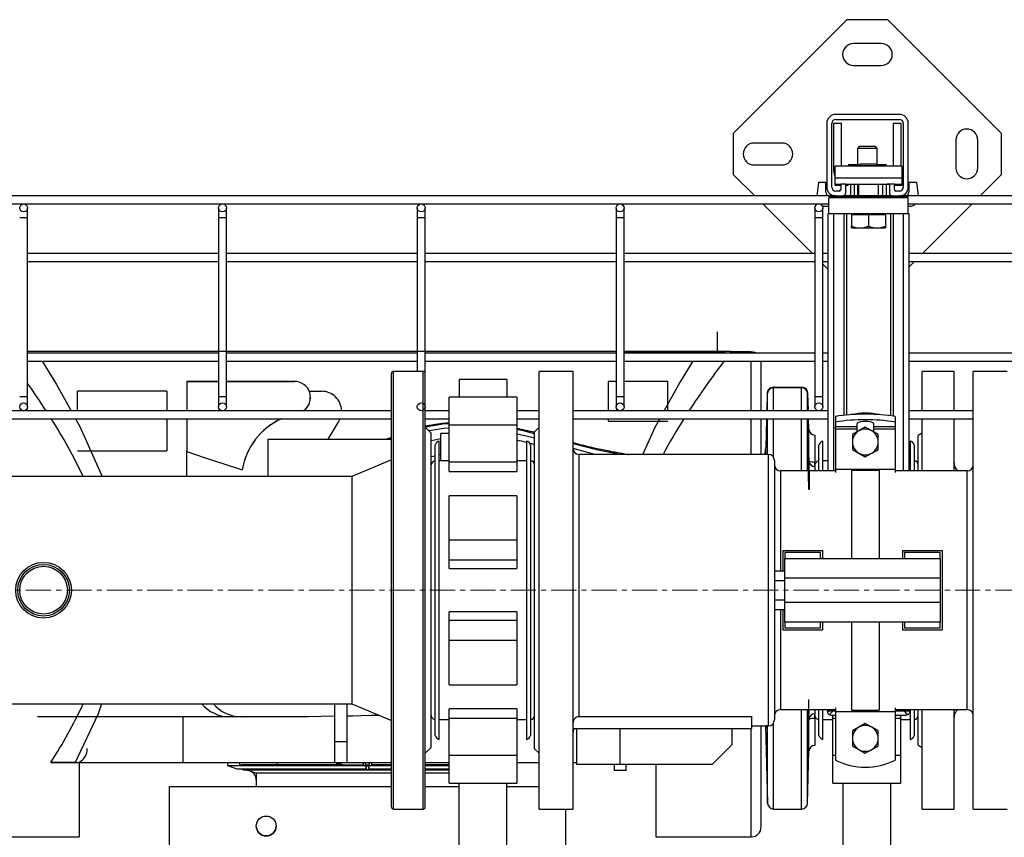
# Model space of a CAD drawing. Units: millimetres. Extents: x 100 to 4528, y 188 to 3598.
# Drawn here: x 1979 to 2475, y 2809 to 3220 of the extents above; entities that cross this region are included whole.
import ezdxf

# ---------------------------------------------------------------- set-up
doc = ezdxf.new("R2010")
doc.units = ezdxf.units.MM
doc.linetypes.add('CENTERX2', pattern=[20.32, 12.7, -2.54, 2.54, -2.54])
for name, color, linetype in [('CABLE_TRRAY', 2, 'Continuous'), ('CENTERLINE', 1, 'CENTERX2'), ('EQUIPMENT', 6, 'Continuous'), ('PIPE_SUPPORT', 5, 'Continuous'), ('PIPING', 3, 'Continuous')]:
    doc.layers.add(name, color=color, linetype=linetype)

msp = doc.modelspace()

# ---------------------------------------------------------------- linework, layer by layer
at = {"layer": 'CABLE_TRRAY', "linetype": 'Continuous', "lineweight": 25}
for p, q in [((2386.44, 3131.45), (1576.44, 3131.45)), ((2781.44, 3131.45), (2426.44, 3131.45)), ((1576.44, 3127.45), (2386.44, 3127.45)), ((1983.44, 3120.45), (1983.44, 3125.45)), ((2079.44, 3125.45), (2079.44, 3120.45)), ((2083.44, 3120.45), (2083.44, 3125.45)), ((2179.44, 3125.45), (2179.44, 3120.45)), ((2183.44, 3120.45), (2183.44, 3125.45)), ((2279.44, 3125.45), (2279.44, 3120.45)), ((2283.44, 3120.45), (2283.44, 3125.45)), ((2379.44, 3125.45), (2379.44, 3120.45)), ((2383.44, 3120.45), (2383.44, 3125.45)), ((2426.44, 3127.45), (2781.44, 3127.45)), ((1983.44, 3120.45), (1979.44, 3120.45)), ((1983.44, 3030.45), (1983.44, 3120.45)), ((2079.44, 3120.45), (2079.44, 3030.45)), ((2083.44, 3120.45), (2079.44, 3120.45)), ((2083.44, 3030.45), (2083.44, 3120.45)), ((2179.44, 3120.45), (2179.44, 3043.26)), ((2183.44, 3120.45), (2179.44, 3120.45)), ((2183.44, 3042.42), (2183.44, 3120.45)), ((2279.44, 3120.45), (2279.44, 3030.45)), ((2283.44, 3120.45), (2279.44, 3120.45)), ((2283.44, 3030.45), (2283.44, 3120.45)), ((2379.44, 3120.45), (2379.44, 3030.45)), ((2383.44, 3120.45), (2379.44, 3120.45)), ((2383.44, 3030.45), (2383.44, 3120.45)), ((2079.44, 3102.45), (1983.44, 3102.45)), ((2179.44, 3102.45), (2083.44, 3102.45)), ((2279.44, 3102.45), (2183.44, 3102.45)), ((2379.44, 3102.45), (2283.44, 3102.45)), ((2385.94, 3102.45), (2383.44, 3102.45)), ((2479.44, 3102.45), (2426.94, 3102.45)), ((1983.44, 3098.45), (2079.44, 3098.45)), ((2083.44, 3098.45), (2179.44, 3098.45)), ((2183.44, 3098.45), (2279.44, 3098.45)), ((2283.44, 3098.45), (2379.44, 3098.45)), ((2383.44, 3098.45), (2385.94, 3098.45)), ((2426.94, 3098.45), (2479.44, 3098.45)), ((2079.44, 3052.45), (1983.44, 3052.45)), ((2179.44, 3052.45), (2083.44, 3052.45)), ((2279.44, 3052.45), (2183.44, 3052.45)), ((2379.44, 3052.45), (2283.44, 3052.45)), ((2385.94, 3052.45), (2383.44, 3052.45)), ((2479.44, 3052.45), (2426.94, 3052.45)), ((1983.44, 3048.45), (2079.44, 3048.45)), ((2083.44, 3048.45), (2179.44, 3048.45)), ((2183.44, 3048.45), (2279.44, 3048.45)), ((2283.44, 3048.45), (2379.44, 3048.45)), ((2383.44, 3048.45), (2385.94, 3048.45)), ((2426.94, 3048.45), (2479.44, 3048.45)), ((1983.44, 3030.45), (1979.44, 3030.45)), ((1983.44, 3025.45), (1983.44, 3030.45)), ((2079.44, 3030.45), (2079.44, 3025.45)), ((2083.44, 3030.45), (2079.44, 3030.45)), ((2083.44, 3025.45), (2083.44, 3030.45)), ((2279.44, 3030.45), (2279.44, 3025.45)), ((2283.44, 3030.45), (2279.44, 3030.45)), ((2283.44, 3025.45), (2283.44, 3030.45)), ((2379.44, 3030.45), (2379.44, 3025.45)), ((2383.44, 3030.45), (2379.44, 3030.45)), ((2383.44, 3025.45), (2383.44, 3030.45)), ((2166.44, 3023.45), (1747.94, 3023.45)), ((2195.44, 3023.45), (2183.44, 3023.45)), ((2240.78, 3023.45), (2229.44, 3023.45)), ((2385.94, 3023.45), (2257.78, 3023.45)), ((2459.1, 3023.45), (2426.94, 3023.45)), ((1747.94, 3019.45), (2166.44, 3019.45)), ((2183.44, 3019.45), (2195.44, 3019.45)), ((2229.44, 3019.45), (2240.78, 3019.45)), ((2257.78, 3019.45), (2385.94, 3019.45)), ((2426.94, 3019.45), (2459.1, 3019.45))]:
    msp.add_line(p, q, dxfattribs=at)
for centre in [(1981.44, 3125.45), (2081.44, 3125.45), (2181.44, 3125.45), (2281.44, 3125.45), (2381.44, 3125.45), (1981.44, 3025.45), (2081.44, 3025.45), (2181.44, 3025.45), (2281.44, 3025.45), (2381.44, 3025.45)]:
    msp.add_circle(centre, 2, dxfattribs=at)
at = {"layer": 'CENTERLINE', "linetype": 'CENTERX2', "lineweight": 18}
msp.add_line((2787.79, 2933.26), (1521.44, 2933.26), dxfattribs=at)
at = {"layer": 'EQUIPMENT', "linetype": 'Continuous', "lineweight": 25}
for p, q in [((2330.44, 3053.26), (2330.44, 3063.09)), ((2079.44, 3053.26), (1983.44, 3053.26)), ((1987.73, 3053.26), (1983.44, 3053.26)), ((2179.44, 3053.26), (2083.44, 3053.26)), ((2279.44, 3053.26), (2183.44, 3053.26)), ((2337.35, 3053.26), (2283.44, 3053.26)), ((2283.44, 3053.26), (2334.34, 3053.26)), ((2337.35, 3053.26), (2321.15, 3053.26)), ((2336.73, 3052.45), (2337.35, 3053.26)), ((2336.82, 3053.26), (2337.35, 3053.26)), ((2337.35, 3053.26), (2347.44, 3053.26)), ((2347.44, 3053.26), (2349.34, 3052.88)), ((2347.44, 3052.45), (2347.44, 3053.26)), ((2347.44, 3023.45), (2347.44, 3048.45)), ((2352.4, 3048.45), (2352.44, 3048.26)), ((2352.4, 3048.45), (2352.44, 3048.26)), ((2352.44, 3023.45), (2352.44, 3048.26)), ((2257.78, 3043.26), (2240.78, 3043.26)), ((2240.78, 2823.26), (2240.78, 3043.26)), ((2257.78, 2823.26), (2257.78, 3043.26)), ((2449.44, 3043.26), (2433.44, 3043.26)), ((2433.44, 3023.45), (2433.44, 3043.26)), ((2449.44, 3023.45), (2449.44, 3043.26)), ((2476.1, 3043.26), (2459.1, 3043.26)), ((2459.1, 2823.26), (2459.1, 3043.26)), ((2079.44, 3038.26), (2063.44, 3038.26)), ((2063.44, 3038.26), (2063.44, 3023.45)), ((2063.44, 3038.26), (2063.44, 3038.26)), ((2063.44, 3038.26), (2079.44, 3038.26)), ((2117.47, 3038.26), (2083.44, 3038.26)), ((2083.44, 3038.26), (2117.47, 3038.26)), ((2117.47, 3038.26), (2117.47, 3038.26)), ((2275.44, 3038.26), (2275.44, 3023.45)), ((2279.44, 3038.26), (2275.44, 3038.26)), ((2305.44, 3038.26), (2283.44, 3038.26)), ((2305.44, 3023.45), (2305.44, 3038.26)), ((2008.44, 3023.45), (2008.44, 3033.26)), ((2008.44, 3033.26), (2008.44, 3033.26)), ((2053.44, 3033.26), (2008.44, 3033.26)), ((2053.44, 3033.26), (2053.44, 3023.45)), ((2053.44, 3033.26), (2053.44, 3033.26)), ((2125.02, 3033.26), (2131.37, 3033.26)), ((2355.44, 3032.33), (2355.21, 3023.45)), ((2355.65, 3023.45), (2355.65, 3032.33)), ((2358.07, 3035.2), (2357.31, 3035.03)), ((2358.07, 3035.2), (2357.31, 3035.03)), ((2358.32, 3035.23), (2358.44, 3035.26)), ((2358.65, 3035.26), (2358.44, 3035.26)), ((2358.65, 3035.03), (2358.65, 3035.26)), ((2358.65, 3035.26), (2372.76, 3035.26)), ((2372.76, 3035.03), (2358.65, 3035.03)), ((2358.65, 3023.45), (2358.65, 3035.03)), ((2372.76, 3035.03), (2372.76, 3035.26)), ((2372.76, 3023.45), (2372.76, 3035.03)), ((2375.76, 3023.45), (2375.76, 3032.33)), ((2375.76, 3032.33), (2375.94, 3032.33)), ((2376.2, 3023.45), (2375.96, 3032.33)), ((2125.67, 3030.06), (2125.67, 3030.06)), ((2053.44, 3019.45), (2053.44, 3003.26)), ((2063.44, 3019.45), (2063.44, 3002.92)), ((2139.88, 3018.03), (2134.4, 3009.11)), ((2140.52, 3019.45), (2139.88, 3018.03)), ((2275.44, 3019.45), (2275.44, 3018.26)), ((2275.44, 3018.26), (2305.44, 3018.26)), ((2347.44, 3001.5), (2347.44, 3019.45)), ((2352.44, 3001.5), (2352.44, 3019.45)), ((2355.1, 3019.45), (2354.72, 3004.85)), ((2355.65, 3001.5), (2355.65, 3019.45)), ((2358.65, 3000.09), (2358.65, 3019.45)), ((2372.76, 2993.26), (2372.76, 3019.45)), ((2375.76, 2993.26), (2375.76, 3019.45)), ((2376.44, 3014.18), (2376.3, 3019.45)), ((2433.44, 2993.26), (2433.44, 3019.45)), ((2449.44, 2993.26), (2449.44, 3019.45)), ((2195.44, 3012.01), (2191.23, 3012.01)), ((2191.23, 2998.26), (2191.23, 3012.01)), ((2195.44, 3012.01), (2191.23, 3012.01)), ((2240.78, 3015.26), (2238.44, 3012.92)), ((2238.44, 2853.59), (2238.44, 3012.92)), ((2376.44, 2998.28), (2376.44, 3014.18)), ((2433.44, 3012.26), (2431.44, 3011.1)), ((2104.44, 3009.11), (2166.44, 3009.11)), ((2104.44, 2990.41), (2104.44, 3009.11)), ((2104.44, 3009.11), (2104.44, 3009.11)), ((2163.89, 3009.11), (2166.44, 3010.19)), ((2165.39, 3009.11), (2163.89, 3009.11)), ((2166.44, 3009.54), (2165.39, 3009.11)), ((2166.44, 3009.11), (2165.39, 3009.11)), ((2186.44, 3008.55), (2191.23, 3009.51)), ((2379.44, 3011.26), (2379.44, 2997.54)), ((2431.44, 2993.26), (2431.44, 3011.1)), ((2008.44, 3003.26), (2053.44, 3003.26)), ((2063.44, 2990.41), (2063.44, 3002.92)), ((2268.68, 3001.5), (2257.78, 3004.48)), ((2356.1, 3001.5), (2260.78, 3001.5)), ((2260.78, 3001.5), (2260.78, 2869.75)), ((2354.43, 3002.52), (2354.1, 3001.5)), ((2354.36, 3002.3), (2354.39, 3002.49)), ((2354.39, 3002.49), (2354.72, 3004.85)), ((2354.52, 3001.5), (2354.72, 3002.86)), ((2356.1, 2865.01), (2356.1, 3001.5)), ((2186.44, 3000.4), (2188.44, 3000.83)), ((2190.44, 3001.26), (2191.23, 3001.43)), ((2359.1, 2998.5), (2359.1, 2868.01)), ((2376.54, 2993.26), (2376.44, 2998.28)), ((2379.44, 2995.33), (2379.44, 2997.54)), ((2389.82, 2993.26), (2362.1, 2993.26)), ((2362.1, 2993.26), (2362.1, 2942.97)), ((2379.44, 2995.33), (2379.44, 2993.26)), ((2456.1, 2993.26), (2419.82, 2993.26)), ((2456.1, 2873.26), (2456.1, 2993.26)), ((2363.27, 2953.26), (2383.27, 2953.26)), ((2363.27, 2953.26), (2363.27, 2942.97)), ((2382.27, 2952.26), (2364.27, 2952.26)), ((2364.27, 2952.26), (2364.27, 2949.26)), ((2382.27, 2949.26), (2382.27, 2952.26)), ((2383.27, 2953.26), (2383.27, 2949.26)), ((2423.47, 2953.26), (2423.47, 2949.26)), ((2423.47, 2953.26), (2443.47, 2953.26)), ((2442.47, 2952.26), (2424.47, 2952.26)), ((2424.47, 2952.26), (2424.47, 2949.26)), ((2442.47, 2949.26), (2442.47, 2952.26)), ((2443.47, 2953.26), (2443.47, 2913.26)), ((2364.27, 2949.26), (2442.47, 2949.26)), ((2364.27, 2939.26), (2364.27, 2949.26)), ((2442.47, 2949.26), (2442.47, 2939.26)), ((2359.27, 2942.97), (2364.27, 2942.97)), ((2359.27, 2938.11), (2359.27, 2942.97)), ((2359.27, 2928.4), (2359.27, 2938.11)), ((2359.27, 2938.11), (2364.27, 2938.11)), ((2442.47, 2939.26), (2364.27, 2939.26)), ((2364.27, 2927.26), (2364.27, 2939.26)), ((2442.47, 2939.26), (2442.47, 2927.26)), ((2359.27, 2923.54), (2359.27, 2928.4)), ((2359.27, 2928.4), (2364.27, 2928.4)), ((2364.27, 2917.26), (2364.27, 2927.26)), ((2364.27, 2927.26), (2442.47, 2927.26)), ((2442.47, 2927.26), (2442.47, 2917.26)), ((2359.27, 2923.54), (2364.27, 2923.54)), ((2362.1, 2923.54), (2362.1, 2873.26)), ((2363.27, 2923.54), (2363.27, 2913.26)), ((2363.27, 2913.26), (2383.27, 2913.26)), ((2442.47, 2917.26), (2364.27, 2917.26)), ((2364.27, 2917.26), (2364.27, 2914.26)), ((2364.27, 2914.26), (2382.27, 2914.26)), ((2382.27, 2914.26), (2382.27, 2917.26)), ((2383.27, 2917.26), (2383.27, 2913.26)), ((2423.47, 2917.26), (2423.47, 2913.26)), ((2423.47, 2913.26), (2443.47, 2913.26)), ((2424.47, 2917.26), (2424.47, 2914.26)), ((2424.47, 2914.26), (2442.47, 2914.26)), ((2442.47, 2914.26), (2442.47, 2917.26)), ((2137.94, 2857.24), (2137.94, 2876.11)), ((2143.94, 2876.11), (2143.94, 2857.24)), ((2362.1, 2873.26), (2389.82, 2873.26)), ((2372.76, 2823.26), (2372.76, 2873.26)), ((2375.76, 2826.18), (2375.76, 2873.26)), ((2376.44, 2868.23), (2376.54, 2873.26)), ((2379.44, 2873.26), (2379.44, 2871.18)), ((2419.82, 2873.26), (2456.1, 2873.26)), ((2431.44, 2855.41), (2431.44, 2873.26)), ((2433.44, 2823.26), (2433.44, 2873.26)), ((2449.44, 2823.26), (2449.44, 2873.26)), ((2061.44, 2869.61), (2061.44, 2846.61)), ((2084.66, 2869.61), (2084.66, 2869.61)), ((2112.25, 2869.61), (2090.43, 2869.61)), ((2260.78, 2869.75), (2347.78, 2869.75)), ((2347.78, 2863.69), (2347.78, 2869.75)), ((2376.44, 2866.01), (2376.44, 2868.23)), ((2379.44, 2868.97), (2379.44, 2871.18)), ((2379.44, 2868.97), (2379.44, 2855.26)), ((2257.78, 2863.69), (2347.78, 2863.69)), ((2259.45, 2863.69), (2259.45, 2845.69)), ((2281.45, 2845.69), (2281.45, 2863.69)), ((2337.78, 2855.69), (2337.78, 2863.69)), ((2347.44, 2809.26), (2347.44, 2863.69)), ((2347.78, 2865.01), (2356.1, 2865.01)), ((2352.44, 2814.26), (2352.44, 2865.01)), ((2354.63, 2865.01), (2355.65, 2826.18)), ((2355.65, 2826.18), (2355.65, 2865.01)), ((2358.65, 2823.26), (2358.65, 2866.42)), ((2376.44, 2852.33), (2376.44, 2866.01)), ((2137.94, 2846.61), (2137.94, 2857.24)), ((2137.94, 2857.24), (2143.94, 2857.24)), ((2143.94, 2857.24), (2143.94, 2846.61)), ((2238.44, 2853.59), (2240.78, 2851.26)), ((2327.78, 2845.69), (2337.78, 2855.69)), ((2431.44, 2855.41), (2433.44, 2854.26)), ((2375.76, 2826.18), (2376.44, 2852.33)), ((1995.05, 2846.61), (2009.44, 2846.61)), ((2007.4, 2846.61), (1995.05, 2846.61)), ((2009.44, 2846.61), (2061.44, 2846.61)), ((2009.44, 2846.61), (2009.44, 2809.26)), ((2061.44, 2846.61), (2137.94, 2846.61)), ((2083.94, 2846.61), (2083.94, 2845.21)), ((2083.94, 2845.21), (2088.73, 2843.46)), ((2083.94, 2845.21), (2153.44, 2845.21)), ((2089.77, 2846.61), (2090.05, 2845.63)), ((2090.23, 2845.46), (2091.11, 2845.46)), ((2090.23, 2845.46), (2108.91, 2845.46)), ((2090.6, 2843.46), (2092.18, 2842.89)), ((2091.11, 2845.46), (2109.54, 2845.46)), ((2091.14, 2845.46), (2092.03, 2845.46)), ((2108.91, 2845.46), (2108.91, 2846.61)), ((2138.71, 2845.46), (2108.91, 2845.46)), ((2139.34, 2845.46), (2109.54, 2845.46)), ((2137.94, 2846.61), (2143.94, 2846.61)), ((2141.05, 2845.86), (2138.71, 2845.86)), ((2138.71, 2845.86), (2138.71, 2845.46)), ((2138.96, 2845.46), (2138.71, 2845.86)), ((2138.71, 2845.46), (2138.96, 2845.46)), ((2138.96, 2845.46), (2141.3, 2845.46)), ((2139.59, 2845.46), (2139.34, 2845.46)), ((2141.93, 2845.46), (2139.59, 2845.46)), ((2140.79, 2845.46), (2140.94, 2845.31)), ((2140.83, 2845.46), (2140.98, 2845.31)), ((2141.49, 2845.31), (2140.94, 2845.31)), ((2140.98, 2845.31), (2149.39, 2845.31)), ((2141.05, 2846.61), (2141.05, 2845.86)), ((2141.05, 2845.86), (2141.05, 2845.46)), ((2141.05, 2845.46), (2141.3, 2845.46)), ((2141.05, 2845.46), (2152.42, 2845.46)), ((2141.49, 2845.31), (2149.93, 2845.31)), ((2141.68, 2845.46), (2151.44, 2845.46)), ((2141.68, 2845.46), (2141.93, 2845.46)), ((2143.94, 2846.61), (2166.44, 2846.61)), ((2149.52, 2845.46), (2149.39, 2845.31)), ((2149.94, 2845.31), (2150.09, 2845.46)), ((2152.44, 2845.46), (2152.44, 2846.61)), ((2153.44, 2845.21), (2153.44, 2846.61)), ((2153.89, 2843.46), (2153.44, 2845.21)), ((2153.61, 2846.14), (2153.68, 2845.89)), ((2155.2, 2845.33), (2153.68, 2845.33)), ((2155.17, 2844.86), (2153.71, 2844.86)), ((2153.89, 2843.46), (2153.91, 2844.07)), ((2154.97, 2844.07), (2154.99, 2843.46)), ((2154.99, 2843.46), (2155.44, 2845.21)), ((2154.99, 2843.46), (2166.46, 2843.46)), ((2155.27, 2846.14), (2155.2, 2845.89)), ((2155.44, 2845.21), (2155.44, 2846.61)), ((2155.44, 2845.21), (2166.46, 2845.21)), ((2156.44, 2846.61), (2156.44, 2845.46)), ((2166.49, 2845.46), (2156.46, 2845.46)), ((2166.49, 2845.46), (2157.44, 2845.46)), ((2158.79, 2845.46), (2158.94, 2845.31)), ((2166.48, 2845.31), (2158.95, 2845.31)), ((2159.49, 2845.31), (2159.36, 2845.46)), ((2159.49, 2845.31), (2166.5, 2845.31)), ((2195.44, 2845.46), (2183.44, 2845.46)), ((2183.45, 2846.61), (2195.47, 2846.61)), ((2183.46, 2845.21), (2195.44, 2845.21)), ((2183.46, 2843.46), (2195.44, 2843.46)), ((2183.49, 2846.61), (2195.44, 2846.61)), ((2229.44, 2846.61), (2240.78, 2846.61)), ((2229.45, 2846.61), (2240.82, 2846.61)), ((2257.78, 2846.61), (2259.45, 2846.61)), ((2257.82, 2846.61), (2259.53, 2846.61)), ((2281.45, 2845.69), (2259.45, 2845.69)), ((2278.44, 2845.69), (2278.44, 2842.69)), ((2327.78, 2845.69), (2281.45, 2845.69)), ((2284.47, 2842.69), (2284.47, 2845.69)), ((2299.44, 2845.69), (2299.44, 2809.26)), ((2092.18, 2842.89), (2093.95, 2842.73)), ((2093.95, 2842.73), (2094.34, 2842.7)), ((2093.95, 2842.73), (2094.71, 2842.56)), ((2166.45, 2842.7), (2094.34, 2842.7)), ((2094.34, 2842.7), (2094.71, 2842.56)), ((2094.71, 2842.56), (2095.15, 2842.41)), ((2095.15, 2842.41), (2098.44, 2841.21)), ((2098.44, 2841.21), (2098.44, 2837.71)), ((2195.44, 2842.7), (2183.44, 2842.7)), ((2195.44, 2842.89), (2183.49, 2842.89)), ((2195.44, 2841.21), (2183.53, 2841.21)), ((2284.47, 2842.69), (2278.44, 2842.69)), ((2054.81, 2786.11), (2054.81, 2834.61)), ((2054.81, 2834.61), (2166.44, 2834.61)), ((2098.44, 2837.71), (2098.44, 2834.61)), ((2183.44, 2834.61), (2200.44, 2834.61)), ((2224.44, 2834.61), (2240.78, 2834.61)), ((2240.78, 2823.26), (2257.78, 2823.26)), ((2254.07, 2823.26), (2254.07, 2786.11)), ((2358.65, 2823.26), (2372.76, 2823.26)), ((2433.44, 2823.26), (2449.44, 2823.26)), ((2459.1, 2823.26), (2476.1, 2823.26)), ((1961.44, 2809.26), (2009.44, 2809.26)), ((2299.44, 2809.26), (2347.44, 2809.26))]:
    msp.add_line(p, q, dxfattribs=at)
at = {"layer": 'EQUIPMENT', "linetype": 'Continuous', "lineweight": 25, "flags": 128}
for points in [[(2279.48, 3053.26), (2273.98, 3053.26), (2268.01, 3053.26), (2261.81, 3053.26), (2255.4, 3053.26), (2248.77, 3053.26), (2241.95, 3053.26), (2234.95, 3053.26), (2227.79, 3053.26), (2220.48, 3053.26), (2213.03, 3053.26), (2205.47, 3053.26), (2197.79, 3053.26), (2190.03, 3053.26), (2182.2, 3053.26), (2174.31, 3053.26), (2166.38, 3053.26), (2158.42, 3053.26), (2150.46, 3053.26), (2142.5, 3053.26), (2134.57, 3053.26), (2126.68, 3053.26), (2118.85, 3053.26), (2111.09, 3053.26), (2103.42, 3053.26), (2095.85, 3053.26), (2088.4, 3053.26), (2081.09, 3053.26), (2073.93, 3053.26), (2066.93, 3053.26), (2060.11, 3053.26), (2053.49, 3053.26), (2047.07, 3053.26), (2040.87, 3053.26), (2034.9, 3053.26), (2029.18, 3053.26), (2023.72, 3053.26), (2018.52, 3053.26), (2013.6, 3053.26), (2008.97, 3053.26), (2004.64, 3053.26), (2000.61, 3053.26), (1996.9, 3053.26), (1993.51, 3053.26), (1990.45, 3053.26), (1987.73, 3053.26)], [(2321.15, 3053.26), (2318.43, 3053.26), (2315.37, 3053.26), (2311.98, 3053.26), (2308.27, 3053.26), (2304.24, 3053.26), (2299.91, 3053.26), (2295.28, 3053.26), (2290.36, 3053.26), (2285.16, 3053.26), (2283.55, 3053.26)], [(2347.44, 3053.26), (2349.31, 3052.89), (2350.16, 3052.45)], [(1990.71, 3048.45), (1997.95, 3036.75), (2005.3, 3023.45)], [(2303.58, 3023.45), (2310.93, 3036.75), (2318.17, 3048.45)], [(2355.65, 3032.33), (2355.46, 3032.33), (2355.46, 3032.33)], [(2007.51, 3019.45), (2009.64, 3015.57), (2020.94, 2990.41)], [(2183.44, 3015.86), (2191.87, 3017.3), (2195.44, 3017.49)], [(2195.44, 3016.91), (2192.32, 3016.74), (2183.54, 3015.3)], [(2292.92, 3001.5), (2299.24, 3015.57), (2301.38, 3019.45)], [(2195.44, 3014.65), (2192.73, 3014.5), (2185.39, 3013.31)], [(2238.44, 3011.93), (2234.04, 3013.02), (2229.44, 3013.98)], [(2238.44, 3009.66), (2233.58, 3010.88), (2229.44, 3011.73)], [(2238.44, 3006.54), (2237.57, 3006.76), (2235.91, 3007.17)], [(2281.4, 3001.5), (2269.57, 3003.9), (2257.78, 3006.9)], [(2063.44, 3002.92), (2072.31, 3000.03), (2081.66, 2997), (2091.42, 2993.83)], [(2354.72, 3002.86), (2354.72, 3003.74), (2354.72, 3004.3), (2354.72, 3004.36), (2354.72, 3004.85)], [(2354.72, 3001.5), (2354.72, 3002.22), (2354.72, 3002.86)], [(2376.21, 2990.41), (2376.24, 2989.89), (2376.26, 2988.91), (2376.27, 2988.34), (2376.27, 2988.2), (2376.27, 2988.15), (2376.27, 2988.13), (2376.27, 2988.12), (2376.27, 2988.11), (2376.27, 2988.1), (2376.27, 2988.1), (2376.27, 2988.11), (2376.27, 2988.12), (2376.27, 2988.16), (2376.26, 2988.38), (2376.25, 2988.75), (2376.21, 2990.48), (2376.17, 2992.29), (2376.14, 2994.1), (2376.11, 2995.94), (2376.1, 2997.7), (2376.09, 2999.27), (2376.09, 3000.58), (2376.09, 3001.64), (2376.11, 3002.39), (2376.13, 3002.79), (2376.16, 3002.83), (2376.2, 3002.51), (2376.24, 3001.83), (2376.29, 3000.82), (2376.34, 2999.54), (2376.39, 2998.06), (2376.43, 2996.31), (2376.48, 2994.47), (2376.52, 2992.63), (2376.55, 2990.82), (2376.57, 2989.04), (2376.58, 2987.46), (2376.58, 2986.15), (2376.57, 2985.07), (2376.55, 2984.31), (2376.52, 2983.92), (2376.5, 2983.86), (2376.47, 2983.96), (2376.44, 2984.23), (2376.43, 2984.37), (2376.42, 2984.59), (2376.4, 2984.98), (2376.38, 2985.65), (2376.35, 2986.32), (2376.33, 2987.18), (2376.3, 2988.29), (2376.28, 2988.73), (2376.27, 2989.23), (2376.25, 2989.81), (2376.23, 2990.47), (2376.22, 2990.98), (2376.19, 2991.82), (2376.18, 2992.23), (2376.17, 2992.56), (2376.16, 2992.96), (2376.16, 2993.16), (2376.15, 2993.26), (2376.15, 2993.31), (2376.15, 2993.33), (2376.15, 2993.35), (2376.15, 2993.35), (2376.15, 2993.36), (2376.15, 2993.36), (2376.15, 2993.36), (2376.15, 2993.36), (2376.15, 2993.36), (2376.15, 2993.36), (2376.15, 2993.36), (2376.15, 2993.36), (2376.15, 2993.36), (2376.15, 2993.36), (2376.15, 2993.36), (2376.15, 2993.36), (2376.15, 2993.36), (2376.15, 2993.36), (2376.15, 2993.36), (2376.15, 2993.36), (2376.15, 2993.36), (2376.15, 2993.36)], [(2376.41, 2997.04), (2376.41, 2997.34), (2376.38, 2998.33), (2376.36, 2998.96), (2376.34, 2999.61), (2376.32, 3000.26), (2376.31, 3000.39)], [(2379.44, 2997.54), (2378.72, 2997.56), (2378.02, 2997.62), (2377.11, 2997.81), (2376.62, 2998.04), (2376.49, 2998.16), (2376.45, 2998.25), (2376.44, 2998.27), (2376.44, 2998.28)], [(2020.59, 2876.11), (2018.93, 2871.05), (2007.4, 2846.61)], [(2376.15, 2863.65), (2376.18, 2864.14), (2376.21, 2864.57), (2376.24, 2864.93), (2376.26, 2865.24), (2376.27, 2865.37), (2376.27, 2865.38), (2376.27, 2865.37), (2376.27, 2865.37), (2376.27, 2865.36), (2376.27, 2865.35), (2376.27, 2865.34), (2376.27, 2865.33), (2376.27, 2865.31), (2376.27, 2865.28), (2376.27, 2865.25), (2376.26, 2865.07), (2376.25, 2864.84), (2376.21, 2864.1), (2376.17, 2863.71), (2376.14, 2863.68), (2376.11, 2864.01), (2376.1, 2864.7), (2376.09, 2865.71), (2376.09, 2866.98), (2376.09, 2868.49), (2376.11, 2870.21), (2376.13, 2872.05), (2376.15, 2873.26)], [(2084.66, 2869.61), (2071.53, 2869.61), (2058.19, 2869.61), (2044.73, 2869.61), (2031.39, 2869.61), (2017.55, 2869.61), (2003.26, 2869.61), (1988.44, 2869.61)], [(2090.43, 2869.61), (2087.51, 2869.61), (2084.66, 2869.61)], [(2137.94, 2869.85), (2131.06, 2869.74), (2124.78, 2869.67), (2118.39, 2869.62), (2112.25, 2869.61)], [(2160.4, 2870.28), (2160.11, 2870.27), (2156, 2870.19), (2151.13, 2870.09), (2147.02, 2870.01), (2143.94, 2869.95)], [(2376.44, 2868.23), (2376.44, 2868.23), (2376.44, 2868.23), (2376.44, 2868.23), (2376.44, 2868.23), (2376.44, 2868.23), (2376.44, 2868.24), (2376.45, 2868.26), (2376.62, 2868.48), (2377.12, 2868.7), (2378.02, 2868.89), (2378.72, 2868.96), (2379.44, 2868.97)], [(2355.31, 2865.01), (2355.31, 2864.7), (2355.29, 2864.01), (2355.27, 2863.68), (2355.23, 2863.71), (2355.2, 2864.1), (2355.15, 2864.84), (2355.14, 2865.07), (2355.13, 2865.25), (2355.13, 2865.28), (2355.13, 2865.31), (2355.13, 2865.33), (2355.13, 2865.34), (2355.13, 2865.35), (2355.13, 2865.36), (2355.13, 2865.37), (2355.13, 2865.38), (2355.13, 2865.38), (2355.14, 2865.37), (2355.15, 2865.24), (2355.17, 2864.93), (2355.19, 2864.69), (2355.2, 2864.42), (2355.23, 2864.07), (2355.24, 2863.87), (2355.25, 2863.76), (2355.25, 2863.71), (2355.25, 2863.68), (2355.25, 2863.67), (2355.25, 2863.66), (2355.25, 2863.66), (2355.25, 2863.65), (2355.25, 2863.65), (2355.25, 2863.65), (2355.25, 2863.65), (2355.25, 2863.65), (2355.25, 2863.65), (2355.25, 2863.65), (2355.25, 2863.65), (2355.25, 2863.65), (2355.25, 2863.65), (2355.25, 2863.65), (2355.25, 2863.65), (2355.25, 2863.65), (2355.25, 2863.65), (2355.25, 2863.65), (2355.25, 2863.65), (2355.25, 2863.65)], [(2007.4, 2846.61), (2011.89, 2846.61), (2016.68, 2846.61), (2021.74, 2846.61), (2027.07, 2846.61), (2032.65, 2846.61), (2038.49, 2846.61), (2044.55, 2846.61), (2050.84, 2846.61), (2057.34, 2846.61), (2064.04, 2846.61), (2070.91, 2846.61), (2077.96, 2846.61), (2085.16, 2846.61), (2092.5, 2846.61), (2099.97, 2846.61), (2107.54, 2846.61), (2115.21, 2846.61), (2122.96, 2846.61), (2130.78, 2846.61), (2138.64, 2846.61), (2146.53, 2846.61), (2154.44, 2846.61), (2162.35, 2846.61), (2166.44, 2846.61)], [(2088.73, 2843.46), (2088.73, 2843.46), (2088.98, 2843.46), (2089.58, 2843.46), (2090.54, 2843.46), (2091.84, 2843.46), (2093.49, 2843.46), (2095.46, 2843.46), (2097.75, 2843.46), (2100.36, 2843.46), (2103.25, 2843.46), (2106.43, 2843.46), (2109.86, 2843.46), (2113.54, 2843.46), (2117.44, 2843.46), (2121.54, 2843.46), (2125.82, 2843.46), (2130.25, 2843.46), (2134.82, 2843.46), (2139.49, 2843.46), (2144.24, 2843.46), (2149.05, 2843.46), (2153.89, 2843.46)], [(2140.79, 2845.46), (2135.66, 2845.46), (2130.57, 2845.46), (2125.61, 2845.46), (2120.8, 2845.46), (2116.19, 2845.46), (2111.79, 2845.46), (2107.63, 2845.46), (2103.73, 2845.46), (2100.11, 2845.46), (2096.79, 2845.46), (2093.8, 2845.46), (2091.14, 2845.46)], [(2140.79, 2845.46), (2135.93, 2845.46), (2130.9, 2845.46), (2126.01, 2845.46), (2121.28, 2845.46), (2116.73, 2845.46), (2112.39, 2845.46), (2108.29, 2845.46), (2104.44, 2845.46), (2100.87, 2845.46), (2097.6, 2845.46), (2094.65, 2845.46), (2092.03, 2845.46)], [(2183.48, 2845.46), (2188.08, 2845.46), (2192.69, 2845.46), (2195.44, 2845.46)], [(2195.44, 2845.46), (2192.15, 2845.46), (2187.6, 2845.46), (2183.5, 2845.46)], [(2166.45, 2842.89), (2164.99, 2842.89), (2160.32, 2842.89), (2155.62, 2842.89), (2150.91, 2842.89), (2146.22, 2842.89), (2141.57, 2842.89), (2137, 2842.89), (2132.53, 2842.89), (2128.19, 2842.89), (2123.99, 2842.89), (2119.97, 2842.89), (2116.15, 2842.89), (2112.55, 2842.89), (2109.19, 2842.89), (2106.08, 2842.89), (2103.25, 2842.89), (2100.72, 2842.89), (2098.49, 2842.89), (2096.59, 2842.89), (2095.01, 2842.89), (2093.78, 2842.89), (2092.89, 2842.89), (2092.36, 2842.89), (2092.18, 2842.89)], [(2166.48, 2841.21), (2165.64, 2841.21), (2161.19, 2841.21), (2156.7, 2841.21), (2152.19, 2841.21), (2147.69, 2841.21), (2143.24, 2841.21), (2138.86, 2841.21), (2134.58, 2841.21), (2130.43, 2841.21), (2126.44, 2841.21), (2122.63, 2841.21), (2119.02, 2841.21), (2115.65, 2841.21), (2112.52, 2841.21), (2109.67, 2841.21), (2107.11, 2841.21), (2104.85, 2841.21), (2102.92, 2841.21), (2101.32, 2841.21), (2100.07, 2841.21), (2099.17, 2841.21), (2098.62, 2841.21), (2098.44, 2841.21)]]:
    msp.add_lwpolyline(points, dxfattribs=at)
at = {"layer": 'EQUIPMENT', "linetype": 'Continuous', "lineweight": 25}
msp.add_circle((2103.44, 2814.71), 5, dxfattribs=at)
for centre, radius, start, end in [((2697.72, 2773.72), 456.05, 142.9579, 146.7986), ((1688.45, 2826.35), 362.55, 32.9311, 35.547), ((2117.58, 3030.13), 8.12, 304.6138, 90.7275), ((2131.45, 3023.38), 9.87, 0.362, 90.4569), ((2358.44, 3032.26), 3, 112.1346, 178.5702), ((2358.65, 3032.26), 3, 89.997, 178.6182), ((2358.54, 3032.13), 2.9, 87.9432, 176.1153), ((2372.76, 3032.26), 3, 1.3827, 90.0018), ((2372.86, 3032.13), 2.9, 3.8845, 92.0568), ((2373.01, 3032.26), 2.96, 1.4631, 83.674), ((2118.25, 3029.63), 7.33, 302.5162, 3.4196), ((1780.29, 2881.38), 255.54, 25.254, 32.7022), ((2125.16, 2988.26), 34.2, 114.2219, 170.6325), ((2124.97, 2988.34), 34, 113.7941, 170.7117), ((2542.14, 2873.55), 271.18, 147.4516, 151.8454), ((2190.45, 2823.47), 195.07, 75.7576, 78.4697), ((2379.44, 3014.26), 3, 181.5, 269.9971), ((2200.55, 2870.66), 141, 76.0944, 78.1786), ((2332.4, 3288.15), 290.42, 255.1101, 260.76), ((2330.25, 3278.71), 280.73, 255.0397, 260.9004), ((2260.78, 3004.5), 3, 180, 270), ((2356.1, 2998.5), 3, 0, 90), ((2379.51, 2998.41), 3.07, 182.2731, 268.6606), ((2454.44, 2997.26), 5, 180, 233.1301), ((2362.1, 2996.26), 3, 180, 270), ((2456.1, 2996.26), 3, 270, 0), ((2599.52, 2869.4), 223.43, 177.6954, 181.466), ((1777.98, 2986.12), 258.04, 327.2705, 334.7638), ((2085.13, 2887.95), 18.35, 220.1988, 268.5167), ((2091.04, 2888.04), 18.44, 220.3148, 268.1165), ((2362.1, 2870.26), 3, 90, 180), ((2454.44, 2869.26), 5, 126.8699, 180), ((2456.1, 2870.26), 3, 0, 90), ((2260.88, 2866.65), 3.1, 91.8893, 182.049), ((2356.1, 2868.01), 3, 270, 0), ((2379.52, 2868.1), 3.08, 91.4671, 177.5239), ((2260.78, 2862.01), 3, 145.8992, 180), ((2006.04, 2853.4), 7.41, 296.2599, 1.5901), ((2379.44, 2852.26), 3, 89.9582, 178.5), ((2090.27, 2845.68), 0.231, 193.6506, 257.5916), ((2155.98, 2846.53), 2.4, 178.1452, 189.4049), ((2152.9, 2846.53), 2.4, 350.5951, 1.8548), ((2093.44, 2837.71), 5, 0, 70), ((2358.65, 2826.26), 3, 181.5, 270), ((2372.76, 2826.26), 3, 270, 358.5), ((2103.44, 2814.71), 5, 180, 0), ((2347.44, 2814.26), 5, 270.0001, 0)]:
    msp.add_arc(centre, radius, start, end, dxfattribs=at)
at = {"layer": 'PIPE_SUPPORT', "linetype": 'Continuous', "lineweight": 25}
for p, q in [((2395.58, 3220.07), (2338.36, 3162.85)), ((2416.15, 3220.07), (2395.58, 3220.07)), ((2473.36, 3162.85), (2416.15, 3220.07)), ((2412.86, 3208.07), (2398.86, 3208.07)), ((2398.86, 3197.07), (2412.86, 3197.07)), ((2421.94, 3172.45), (2389.94, 3172.45)), ((2389.94, 3169.95), (2421.94, 3169.95)), ((2385.44, 3167.95), (2385.44, 3135.95)), ((2387.94, 3135.95), (2387.94, 3167.95)), ((2388.86, 3167.82), (2388.86, 3144.32)), ((2392.86, 3167.82), (2388.86, 3167.82)), ((2392.86, 3146.45), (2392.86, 3167.82)), ((2418.86, 3167.82), (2418.86, 3146.45)), ((2422.86, 3167.82), (2418.86, 3167.82)), ((2422.86, 3146.45), (2422.86, 3167.82)), ((2423.94, 3167.95), (2423.94, 3135.95)), ((2426.44, 3135.95), (2426.44, 3167.95)), ((2338.36, 3162.85), (2338.36, 3142.29)), ((2473.36, 3142.29), (2473.36, 3162.85)), ((2362.86, 3158.07), (2348.86, 3158.07)), ((2401.78, 3156.32), (2400.86, 3155.4)), ((2400.86, 3155.4), (2400.86, 3147.32)), ((2410.86, 3155.4), (2400.86, 3155.4)), ((2409.94, 3156.32), (2401.78, 3156.32)), ((2410.86, 3155.4), (2409.94, 3156.32)), ((2410.86, 3147.32), (2410.86, 3155.4)), ((2450.36, 3159.57), (2450.36, 3145.57)), ((2461.36, 3145.57), (2461.36, 3159.57)), ((2348.86, 3147.07), (2362.86, 3147.07)), ((2389.69, 3140.45), (2389.69, 3146.45)), ((2423.19, 3146.45), (2389.69, 3146.45)), ((2396.36, 3147.32), (2396.36, 3146.45)), ((2396.56, 3147.32), (2396.36, 3147.32)), ((2396.56, 3147.32), (2402.24, 3147.32)), ((2396.56, 3146.45), (2396.56, 3147.32)), ((2402.36, 3147.45), (2401.44, 3146.53)), ((2401.44, 3146.53), (2401.44, 3146.45)), ((2411.44, 3146.53), (2401.44, 3146.53)), ((2410.52, 3147.45), (2402.36, 3147.45)), ((2411.44, 3146.53), (2410.52, 3147.45)), ((2410.64, 3147.32), (2415.17, 3147.32)), ((2411.44, 3146.45), (2411.44, 3146.53)), ((2415.17, 3147.32), (2415.17, 3146.45)), ((2415.36, 3147.32), (2415.17, 3147.32)), ((2415.36, 3146.45), (2415.36, 3147.32)), ((2423.19, 3146.45), (2423.19, 3140.45)), ((2338.36, 3142.29), (2349.21, 3131.45)), ((2423.19, 3140.45), (2389.69, 3140.45)), ((2389.69, 3137.45), (2389.69, 3140.45)), ((2423.19, 3140.45), (2423.19, 3137.45)), ((2462.52, 3131.45), (2473.36, 3142.29)), ((2381.21, 3138.32), (2380.38, 3131.45)), ((2381.21, 3138.32), (2385.01, 3138.32)), ((2385.01, 3133.32), (2385.01, 3138.32)), ((2389.69, 3137.45), (2392.44, 3137.45)), ((2389.69, 3136.75), (2389.69, 3137.45)), ((2390.69, 3136.75), (2389.69, 3136.75)), ((2390.69, 3137.45), (2390.69, 3136.75)), ((2390.94, 3136.75), (2390.94, 3137.45)), ((2392.44, 3136.75), (2390.94, 3136.75)), ((2392.44, 3137.45), (2392.44, 3134.7)), ((2394.94, 3137.45), (2392.44, 3137.45)), ((2394.94, 3137.45), (2416.94, 3137.45)), ((2394.94, 3132.95), (2394.94, 3137.45)), ((2395.94, 3136.75), (2394.94, 3136.75)), ((2395.94, 3137.45), (2395.94, 3136.75)), ((2395.94, 3137.32), (2397.44, 3137.32)), ((2397.44, 3137.45), (2397.44, 3131.45)), ((2399.44, 3131.45), (2399.44, 3137.45)), ((2399.44, 3137.32), (2401.44, 3137.32)), ((2400.86, 3137.32), (2400.86, 3131.45)), ((2401.44, 3137.45), (2401.44, 3131.45)), ((2411.44, 3131.45), (2411.44, 3137.45)), ((2411.44, 3137.32), (2413.44, 3137.32)), ((2413.44, 3137.45), (2413.44, 3131.45)), ((2415.44, 3131.45), (2415.44, 3137.45)), ((2415.44, 3137.32), (2415.86, 3137.32)), ((2416.94, 3137.41), (2415.86, 3137.32)), ((2416.94, 3137.45), (2416.94, 3132.95)), ((2419.44, 3137.45), (2416.94, 3137.45)), ((2419.44, 3137.45), (2423.19, 3137.45)), ((2419.44, 3134.7), (2419.44, 3137.45)), ((2421.94, 3136.75), (2419.44, 3136.75)), ((2421.94, 3137.45), (2421.94, 3136.75)), ((2422.19, 3137.45), (2422.19, 3136.75)), ((2423.19, 3136.75), (2422.19, 3136.75)), ((2423.19, 3137.45), (2423.19, 3136.75)), ((2426.71, 3138.32), (2430.51, 3138.32)), ((2426.71, 3138.32), (2426.71, 3133.32)), ((2430.51, 3138.32), (2431.35, 3131.45)), ((2386.44, 3131.45), (2386.44, 3130.95)), ((2389.98, 3131.45), (2386.44, 3131.45)), ((2386.44, 3130.95), (2426.44, 3130.95)), ((2426.44, 3130.45), (2386.44, 3130.45)), ((2386.44, 3122.45), (2386.44, 3130.45)), ((2391.69, 3133.95), (2389.94, 3133.95)), ((2389.94, 3131.45), (2393.44, 3131.45)), ((2418.44, 3131.45), (2393.44, 3131.45)), ((2393.86, 3131.51), (2393.86, 3131.45)), ((2401.44, 3130.95), (2401.44, 3130.45)), ((2411.44, 3130.45), (2411.44, 3130.95)), ((2417.86, 3131.56), (2417.86, 3131.45)), ((2418.44, 3131.45), (2421.94, 3131.45)), ((2421.94, 3133.95), (2420.19, 3133.95)), ((2426.44, 3131.45), (2421.94, 3131.45)), ((2426.44, 3130.95), (2426.44, 3131.45)), ((2426.44, 3122.45), (2426.44, 3130.45)), ((2353.21, 3127.45), (2378.21, 3102.45)), ((2384.36, 3126.32), (2386.44, 3126.32)), ((2426.44, 3126.32), (2427.36, 3126.32)), ((2433.52, 3102.45), (2458.52, 3127.45)), ((2385.94, 3122.45), (2385.94, 2993.26)), ((2386.44, 3122.45), (2385.94, 3122.45)), ((2426.44, 3122.45), (2386.44, 3122.45)), ((2388.94, 2993.26), (2388.94, 3122.45)), ((2393.94, 3122.45), (2393.94, 3021.16)), ((2395.44, 3021.31), (2395.44, 3122.45)), ((2397.94, 3122.45), (2397.94, 3122.05)), ((2397.94, 3122.05), (2397.94, 3116.2)), ((2402.19, 3122.05), (2397.94, 3122.05)), ((2406.44, 3122.05), (2402.19, 3122.05)), ((2406.44, 3122.05), (2406.44, 3116.2)), ((2410.69, 3122.05), (2406.44, 3122.05)), ((2414.94, 3122.05), (2410.69, 3122.05)), ((2414.94, 3122.05), (2414.94, 3122.45)), ((2414.94, 3122.05), (2414.94, 3116.2)), ((2417.44, 3122.45), (2417.44, 3020.94)), ((2418.94, 3020.72), (2418.94, 3122.45)), ((2423.94, 3122.45), (2423.94, 2993.26)), ((2426.94, 3122.45), (2426.44, 3122.45)), ((2426.94, 2993.26), (2426.94, 3122.45)), ((2397.94, 3115.45), (2397.94, 3116.2)), ((2397.94, 3115.45), (2402.19, 3115.45)), ((2402.19, 3115.45), (2410.69, 3115.45)), ((2410.69, 3115.45), (2414.94, 3115.45)), ((2414.94, 3116.2), (2414.94, 3115.45)), ((2383.44, 3097.21), (2385.94, 3094.71)), ((2426.94, 3095.87), (2429.52, 3098.45)), ((2405.64, 3021.76), (2403.99, 3021.76)), ((2389.82, 3020.58), (2389.82, 3017.8)), ((2389.82, 3017.8), (2389.82, 3015.39)), ((2400.57, 3016.71), (2400.57, 3015.39)), ((2409.07, 3015.39), (2409.07, 3016.71)), ((2419.82, 3020.58), (2419.82, 3017.8)), ((2419.82, 3017.8), (2419.82, 3015.39)), ((2400.57, 3015.39), (2389.82, 3015.39)), ((2389.82, 3014.31), (2389.82, 3015.39)), ((2389.82, 3014.31), (2400.57, 3014.31)), ((2389.82, 3014.31), (2389.82, 2994.18)), ((2401.57, 3013.38), (2398.32, 3011.51)), ((2398.32, 3011.51), (2398.32, 3007.76)), ((2400.57, 3015.39), (2400.57, 3014.31)), ((2400.57, 3014.31), (2400.57, 3012.81)), ((2404.82, 3015.26), (2401.57, 3013.38)), ((2408.07, 3013.38), (2404.82, 3015.26)), ((2411.32, 3011.51), (2408.07, 3013.38)), ((2419.82, 3015.39), (2409.07, 3015.39)), ((2409.07, 3014.31), (2409.07, 3015.39)), ((2409.07, 3014.31), (2419.82, 3014.31)), ((2409.07, 3012.81), (2409.07, 3014.31)), ((2411.32, 3007.76), (2411.32, 3011.51)), ((2419.82, 3015.39), (2419.82, 3014.31)), ((2419.82, 3014.31), (2419.82, 2994.18)), ((2398.32, 3007.76), (2398.32, 3004)), ((2411.32, 3004), (2411.32, 3007.76)), ((2398.32, 3004), (2401.57, 3002.13)), ((2401.57, 3002.13), (2404.82, 3000.25)), ((2404.82, 3000.25), (2408.07, 3002.13)), ((2408.07, 3002.13), (2411.32, 3004)), ((2389.82, 2994.18), (2419.82, 2994.18)), ((2389.82, 2994.18), (2389.82, 2992.47)), ((2397.82, 2993.51), (2397.82, 2949.26)), ((2411.82, 2993.51), (2397.82, 2993.51)), ((2411.82, 2993.51), (2411.82, 2949.26)), ((2419.82, 2994.18), (2419.82, 2992.47)), ((2397.82, 2917.26), (2397.82, 2873)), ((2411.82, 2917.26), (2411.82, 2873)), ((2385.94, 2873.26), (2385.94, 2872.45)), ((2388.94, 2872.45), (2388.94, 2873.26)), ((2389.82, 2874.04), (2389.82, 2872.33)), ((2397.82, 2873), (2411.82, 2873)), ((2419.82, 2874.04), (2419.82, 2872.33)), ((2423.94, 2873.26), (2423.94, 2872.45)), ((2426.94, 2872.45), (2426.94, 2873.26)), ((2388.44, 2872.45), (2385.69, 2872.45)), ((2387.69, 2870.45), (2389.82, 2870.45)), ((2389.82, 2872.45), (2388.44, 2872.45)), ((2389.82, 2872.33), (2419.82, 2872.33)), ((2389.82, 2872.33), (2389.82, 2847.74)), ((2424.45, 2872.45), (2419.82, 2872.45)), ((2419.82, 2872.33), (2419.82, 2847.74)), ((2419.82, 2870.45), (2425.19, 2870.45)), ((2427.19, 2872.45), (2424.45, 2872.45)), ((2401.57, 2864.38), (2398.32, 2862.51)), ((2404.82, 2866.26), (2401.57, 2864.38)), ((2408.07, 2864.38), (2404.82, 2866.26)), ((2411.32, 2862.51), (2408.07, 2864.38)), ((2398.32, 2862.51), (2398.32, 2858.76)), ((2398.32, 2858.76), (2398.32, 2855)), ((2411.32, 2858.76), (2411.32, 2862.51)), ((2411.32, 2855), (2411.32, 2858.76)), ((2398.32, 2855), (2401.57, 2853.13)), ((2401.57, 2853.13), (2404.82, 2851.25)), ((2404.82, 2851.25), (2408.07, 2853.13)), ((2408.07, 2853.13), (2411.32, 2855))]:
    msp.add_line(p, q, dxfattribs=at)
at = {"layer": 'PIPE_SUPPORT', "linetype": 'Continuous', "lineweight": 25, "flags": 128}
for points in [[(2397.94, 3116.2), (2400.02, 3115.65), (2402.19, 3115.45)], [(2402.19, 3115.45), (2404.32, 3115.65), (2406.44, 3116.2)], [(2406.44, 3116.2), (2408.52, 3115.65), (2410.69, 3115.45)], [(2410.69, 3115.45), (2412.82, 3115.65), (2414.94, 3116.2)], [(2409.07, 3016.71), (2408.86, 3017.16), (2408.26, 3017.56), (2407.32, 3017.87), (2406.13, 3018.08), (2404.82, 3018.15), (2403.51, 3018.08), (2402.32, 3017.87), (2401.38, 3017.56), (2400.78, 3017.16), (2400.57, 3016.71)]]:
    msp.add_lwpolyline(points, dxfattribs=at)
at = {"layer": 'PIPE_SUPPORT', "linetype": 'Continuous', "lineweight": 25}
for centre, radius, start, end in [((2398.86, 3202.57), 5.5, 90, 270), ((2412.86, 3202.57), 5.5, 270, 90), ((2389.94, 3167.95), 4.5, 90, 180), ((2389.94, 3167.95), 2, 90, 180), ((2421.94, 3167.95), 4.5, 0, 90), ((2421.94, 3167.95), 2, 0, 90), ((2455.86, 3159.57), 5.5, 0, 180), ((2348.86, 3152.57), 5.5, 90, 270), ((2362.86, 3152.57), 5.5, 270, 90), ((2455.86, 3145.57), 5.5, 180, 0), ((2395.86, 3144.32), 7, 180, 208.1358), ((2389.94, 3135.95), 4.5, 180, 270), ((2389.94, 3135.95), 2, 180, 270), ((2421.94, 3135.95), 2, 270, 0), ((2421.94, 3135.95), 4.5, 270, 0), ((2387.01, 3133.32), 2, 180, 249.7432), ((2391.69, 3134.7), 0.75, 270, 0), ((2393.44, 3132.95), 1.5, 270, 0), ((2418.44, 3132.95), 1.5, 180, 270), ((2420.19, 3134.7), 0.75, 180, 270), ((2424.71, 3133.32), 2, 290.2568, 0), ((2384.36, 3130.32), 4, 252.0309, 270), ((2427.36, 3130.32), 4, 270, 314.0218), ((2404.48, 2929.58), 92.18, 90.3035, 99.1534), ((2404.82, 2988.26), 34, 77.9494, 102.0506), ((2405.16, 2929.58), 92.18, 80.8466, 89.6965), ((2404.82, 2923.69), 95.3, 80.9439, 99.0561), ((2404.82, 3007.76), 6.5, 120, 180), ((2404.82, 3007.76), 6.5, 60, 120), ((2404.82, 3007.76), 6.5, 0, 60), ((2404.82, 3007.76), 6.5, 180, 240), ((2404.82, 3007.76), 6.5, 300, 0), ((2404.82, 3007.76), 6.5, 240, 300), ((2387.69, 2872.45), 2, 180.0036, 235.5482), ((2383.53, 2876.14), 6.14, 299.5798, 323.0435), ((2387.69, 2872.45), 2, 235.5519, 270), ((2428.35, 2875), 4.67, 213.1685, 244.2092), ((2425.19, 2872.45), 2, 270, 304.4481), ((2425.19, 2872.45), 2, 304.445, 0.0032), ((2404.82, 2858.76), 6.5, 120, 180), ((2404.82, 2858.76), 6.5, 60, 120), ((2404.82, 2858.76), 6.5, 0, 60), ((2404.82, 2858.76), 6.5, 180, 240), ((2404.82, 2858.76), 6.5, 300, 0), ((2404.82, 2858.76), 6.5, 240, 300), ((2404.82, 2878.26), 34, 243.821, 296.179)]:
    msp.add_arc(centre, radius, start, end, dxfattribs=at)
at = {"layer": 'PIPING', "linetype": 'Continuous', "lineweight": 25}
for p, q in [((2166.44, 2824.33), (2166.44, 3042.24)), ((2182.44, 3043.26), (2167.44, 3043.26)), ((2167.44, 3034.88), (2167.44, 3043.26)), ((2182.44, 2823.26), (2182.44, 3043.26)), ((2183.44, 2824.3), (2183.44, 3042.24)), ((2200.44, 3039.26), (2200.44, 3030.29)), ((2224.44, 3039.26), (2200.44, 3039.26)), ((2224.44, 3039.26), (2224.44, 3030.29)), ((2167.44, 2823.26), (2167.44, 3034.88)), ((2229.44, 3030.29), (2195.44, 3030.29)), ((2200.44, 3030.29), (2195.44, 3030.29)), ((2195.44, 3016.43), (2195.44, 3030.29)), ((2229.44, 3030.29), (2224.44, 3030.29)), ((2229.44, 3030.29), (2229.44, 3016.43)), ((2195.44, 3016.43), (2229.44, 3016.43)), ((2195.44, 2997.73), (2195.44, 3016.43)), ((2229.44, 3016.43), (2229.44, 2997.73)), ((2186.44, 3012.26), (2183.44, 3015.26)), ((2186.44, 2854.26), (2186.44, 3012.26)), ((2190.44, 2858.26), (2190.44, 3008.26)), ((2234.44, 3008.26), (2234.44, 2858.26)), ((2383.44, 2993.26), (2383.44, 3008.26)), ((2427.44, 3008.26), (2427.44, 2993.26)), ((2188.44, 2860.26), (2188.44, 3006.26)), ((2236.44, 3006.26), (2236.44, 2860.26)), ((2381.44, 2993.26), (2381.44, 3006.26)), ((2429.44, 3006.26), (2429.44, 2993.26)), ((2166.44, 2998.76), (2146.44, 2990.41)), ((2195.44, 2998.26), (2190.44, 2998.26)), ((2195.44, 2997.73), (2229.44, 2997.73)), ((2195.44, 2992.89), (2195.44, 2997.73)), ((2234.44, 2998.26), (2229.44, 2998.26)), ((2229.44, 2997.73), (2229.44, 2992.89)), ((2385.94, 2998.26), (2383.44, 2998.26)), ((2427.44, 2998.26), (2426.94, 2998.26)), ((2195.44, 2992.89), (2229.44, 2992.89)), ((2379.44, 2996.26), (2379.44, 2995.68)), ((2146.44, 2990.41), (1747.94, 2990.41)), ((2146.44, 2990.41), (2146.44, 2876.11)), ((2229.44, 2980.77), (2195.44, 2980.77)), ((2195.44, 2958.52), (2195.44, 2980.77)), ((2229.44, 2980.77), (2229.44, 2958.52)), ((2195.44, 2958.52), (2229.44, 2958.52)), ((2195.44, 2948.48), (2195.44, 2958.52)), ((2229.44, 2958.52), (2229.44, 2948.48)), ((2195.44, 2948.48), (2229.44, 2948.48)), ((2195.44, 2944.18), (2195.44, 2948.48)), ((2229.44, 2948.48), (2229.44, 2944.18)), ((2195.44, 2944.18), (2229.44, 2944.18)), ((2229.44, 2922.33), (2195.44, 2922.33)), ((2195.44, 2918.03), (2195.44, 2922.33)), ((2229.44, 2922.33), (2229.44, 2918.03)), ((2229.44, 2918.03), (2195.44, 2918.03)), ((2195.44, 2907.99), (2195.44, 2918.03)), ((2229.44, 2918.03), (2229.44, 2907.99)), ((2229.44, 2907.99), (2195.44, 2907.99)), ((2195.44, 2885.74), (2195.44, 2907.99)), ((2229.44, 2907.99), (2229.44, 2885.74)), ((2195.44, 2885.74), (2229.44, 2885.74)), ((1569.82, 2876.11), (2146.44, 2876.11)), ((2146.44, 2876.11), (2166.44, 2867.76)), ((2229.44, 2873.62), (2195.44, 2873.62)), ((2195.44, 2868.78), (2195.44, 2873.62)), ((2229.44, 2873.62), (2229.44, 2868.78)), ((2381.44, 2860.26), (2381.44, 2873.26)), ((2383.44, 2858.26), (2383.44, 2873.26)), ((2427.44, 2873.26), (2427.44, 2858.26)), ((2429.44, 2873.26), (2429.44, 2860.26)), ((2190.44, 2868.26), (2195.44, 2868.26)), ((2229.44, 2868.78), (2195.44, 2868.78)), ((2195.44, 2850.08), (2195.44, 2868.78)), ((2229.44, 2868.78), (2229.44, 2850.08)), ((2229.44, 2868.26), (2234.44, 2868.26)), ((2379.44, 2870.83), (2379.44, 2870.26)), ((2383.44, 2868.26), (2388.44, 2868.26)), ((2388.44, 2868.78), (2388.44, 2870.45)), ((2389.82, 2868.78), (2388.44, 2868.78)), ((2388.44, 2850.08), (2388.44, 2868.78)), ((2422.44, 2868.78), (2419.82, 2868.78)), ((2422.44, 2870.45), (2422.44, 2868.78)), ((2422.44, 2868.78), (2422.44, 2850.08)), ((2422.44, 2868.26), (2427.44, 2868.26)), ((2183.44, 2851.26), (2186.44, 2854.26)), ((2229.44, 2850.08), (2195.44, 2850.08)), ((2195.44, 2836.22), (2195.44, 2850.08)), ((2229.44, 2850.08), (2229.44, 2836.22)), ((2389.82, 2850.08), (2388.44, 2850.08)), ((2388.44, 2836.22), (2388.44, 2850.08)), ((2422.44, 2850.08), (2419.82, 2850.08)), ((2422.44, 2850.08), (2422.44, 2836.22)), ((2195.44, 2836.22), (2229.44, 2836.22)), ((2200.44, 2765.26), (2200.44, 2836.22)), ((2224.44, 2765.26), (2224.44, 2836.22)), ((2388.44, 2836.22), (2393.44, 2836.22)), ((2388.44, 2836.22), (2422.44, 2836.22)), ((2393.44, 2836.22), (2393.44, 2765.26)), ((2417.44, 2836.22), (2422.44, 2836.22)), ((2417.44, 2836.22), (2417.44, 2765.26)), ((2167.44, 2823.26), (2182.44, 2823.26))]:
    msp.add_line(p, q, dxfattribs=at)
for radius in [14, 13, 12]:
    msp.add_circle((1991.44, 2933.26), radius, dxfattribs=at)
for centre, radius, start, end in [((2167.44, 3042.26), 1, 90, 180), ((2182.44, 3042.26), 1, 0, 90), ((2191.31, 3005.38), 3, 106.8745, 163.1255), ((2233.57, 3005.38), 3, 16.8745, 73.1255), ((2384.31, 3005.38), 3, 106.8745, 163.1255), ((2426.57, 3005.38), 3, 16.8745, 73.1255), ((2188.44, 2996.26), 2, 90, 180), ((2236.44, 2996.26), 2, 0, 90), ((2381.44, 2996.26), 2, 90, 180), ((2429.44, 2996.26), 2, 0, 90), ((2188.44, 2870.26), 2, 180, 270), ((2236.44, 2870.26), 2, 270, 0), ((2381.44, 2870.26), 2, 180, 270), ((2429.44, 2870.26), 2, 270, 0), ((2191.31, 2861.13), 3, 196.8745, 253.1255), ((2233.57, 2861.13), 3, 286.8745, 343.1255), ((2384.31, 2861.13), 3, 196.8745, 253.1255), ((2426.57, 2861.13), 3, 286.8745, 343.1255), ((2167.44, 2824.26), 1, 180, 270), ((2182.44, 2824.26), 1, 270, 0)]:
    msp.add_arc(centre, radius, start, end, dxfattribs=at)

doc.saveas('drawing.dxf')
